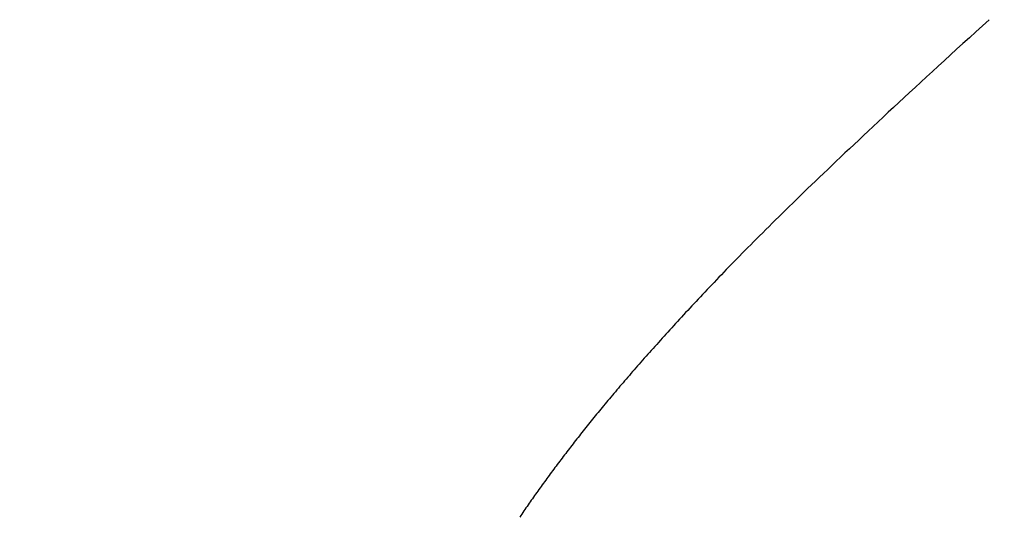
# Model space of a CAD drawing. Extents: x 0 to 138, y -1 to 81.
# Drawn here: x 23 to 23, y 24 to 24 of the extents above; entities that cross this region are included whole.
import ezdxf

# ---------------------------------------------------------------- set-up
doc = ezdxf.new("R2010")
doc.units = 0
doc.header["$MEASUREMENT"] = 0
doc.header["$PDMODE"] = 2
doc.layers.get('0').update_dxf_attribs({"linetype": 'CONTINUOUS'})
doc.layers.get('Defpoints').update_dxf_attribs({"linetype": 'CONTINUOUS'})
doc.layers.add('Dimension', color=2, linetype='CONTINUOUS', lineweight=15)
doc.layers.add('OBJECT DETAIL', color=254, linetype='CONTINUOUS', lineweight=25)
doc.styles.get("Standard").update_dxf_attribs({"font": 'ARIAL.TTF'})
doc.dimstyles.new('Nabco Dimension Arch Style - Autocad', dxfattribs={"dimscale": 2, "dimtxt": 0.375, "dimasz": 0.37, "dimexe": 0.06, "dimexo": 0.06, "dimgap": 0.06, "dimtad": 0, "dimdec": 4, "dimzin": 4, "dimdsep": 46, "dimlunit": 5, "dimtxsty": 'Standard', "dimcen": 0, "dimclrd": 256, "dimclre": 256, "dimclrt": 256, "dimadec": 1, "dimazin": 1, "dimtm": 1e-09, "dimtfac": 1, "dimtdec": 4, "dimtofl": 0, "dimtmove": 0, "dimatfit": 3, "dimfxl": 0, "dimfrac": 2, "dimtolj": 1, "dimtzin": 4, "dimlwd": -1, "dimlwe": -1, "dimarcsym": 0})

# ---------------------------------------------------------------- blocks, each defined once
blk = doc.blocks.new('*D32')
at = {"layer": 'Defpoints', "color": 0}
for p in [(39.958899, 27.914312), (21.038016, 23.469016), (39.958899, 23.467534)]:
    blk.add_point(p, dxfattribs=at)
at = {"layer": 'Dimension'}
for p, q in [((21.038016, 23.589016), (21.038016, 28.034312)), ((39.958899, 23.587534), (39.958899, 28.034312)), ((21.778016, 27.914312), (26.756715, 27.914312)), ((39.218899, 27.914312), (34.214314, 27.914312))]:
    blk.add_line(p, q, dxfattribs=at)
for points in [[(21.778016, 28.037646), (21.778016, 27.790979), (21.038016, 27.914312)], [(39.218899, 28.037646), (39.218899, 27.790979), (39.958899, 27.914312)]]:
    blk.add_solid(points, dxfattribs=at)
at = {"layer": 'Dimension', "insert": (30.485515, 27.914312), "char_height": 0.5, "attachment_point": 5}
blk.add_mtext('\\A1;SLIDING TRAIL DOOR', dxfattribs=at)
blk = doc.blocks.new('GLSTOP')
for p, q in [((-0.38586, -0.171851), (-0.385828, -0.171804)), ((-0.38586, -0.171851), (-0.385828, -0.171804)), ((-0.386055, -0.172134), (-0.386022, -0.172087)), ((-0.386055, -0.172134), (-0.386022, -0.172087)), ((-0.386022, -0.172087), (-0.385989, -0.17204)), ((-0.386022, -0.172087), (-0.385989, -0.17204)), ((-0.385989, -0.17204), (-0.385957, -0.171992)), ((-0.385989, -0.17204), (-0.385957, -0.171992)), ((-0.385957, -0.171992), (-0.385925, -0.171945)), ((-0.385957, -0.171992), (-0.385925, -0.171945)), ((-0.385925, -0.171945), (-0.385892, -0.171898)), ((-0.385925, -0.171945), (-0.385892, -0.171898)), ((-0.385892, -0.171898), (-0.38586, -0.171851)), ((-0.385892, -0.171898), (-0.38586, -0.171851)), ((-0.386288, -0.172467), (-0.386254, -0.172419)), ((-0.386288, -0.172467), (-0.386254, -0.172419)), ((-0.386254, -0.172419), (-0.386221, -0.172371)), ((-0.386254, -0.172419), (-0.386221, -0.172371)), ((-0.386221, -0.172371), (-0.386187, -0.172324)), ((-0.386221, -0.172371), (-0.386187, -0.172324)), ((-0.386187, -0.172324), (-0.386154, -0.172276)), ((-0.386187, -0.172324), (-0.386154, -0.172276)), ((-0.386154, -0.172276), (-0.386121, -0.172229)), ((-0.386154, -0.172276), (-0.386121, -0.172229)), ((-0.386121, -0.172229), (-0.386088, -0.172181)), ((-0.386121, -0.172229), (-0.386088, -0.172181)), ((-0.386088, -0.172181), (-0.386055, -0.172134)), ((-0.386088, -0.172181), (-0.386055, -0.172134)), ((-0.386493, -0.172754), (-0.386459, -0.172706)), ((-0.386493, -0.172754), (-0.386459, -0.172706)), ((-0.386459, -0.172706), (-0.386424, -0.172658)), ((-0.386459, -0.172706), (-0.386424, -0.172658)), ((-0.386424, -0.172658), (-0.38639, -0.17261)), ((-0.386424, -0.172658), (-0.38639, -0.17261)), ((-0.38639, -0.17261), (-0.386356, -0.172562)), ((-0.38639, -0.17261), (-0.386356, -0.172562)), ((-0.386356, -0.172562), (-0.386322, -0.172514)), ((-0.386356, -0.172562), (-0.386322, -0.172514)), ((-0.386322, -0.172514), (-0.386288, -0.172467)), ((-0.386322, -0.172514), (-0.386288, -0.172467)), ((-0.386739, -0.173091), (-0.386703, -0.173043)), ((-0.386739, -0.173091), (-0.386703, -0.173043)), ((-0.386703, -0.173043), (-0.386668, -0.172994)), ((-0.386703, -0.173043), (-0.386668, -0.172994)), ((-0.386668, -0.172994), (-0.386633, -0.172946)), ((-0.386668, -0.172994), (-0.386633, -0.172946)), ((-0.386633, -0.172946), (-0.386598, -0.172898)), ((-0.386633, -0.172946), (-0.386598, -0.172898)), ((-0.386598, -0.172898), (-0.386563, -0.17285)), ((-0.386598, -0.172898), (-0.386563, -0.17285)), ((-0.386563, -0.17285), (-0.386528, -0.172802)), ((-0.386563, -0.17285), (-0.386528, -0.172802)), ((-0.386528, -0.172802), (-0.386493, -0.172754)), ((-0.386528, -0.172802), (-0.386493, -0.172754)), ((-0.386955, -0.173382), (-0.386918, -0.173334)), ((-0.386955, -0.173382), (-0.386918, -0.173334)), ((-0.386918, -0.173334), (-0.386882, -0.173285)), ((-0.386918, -0.173334), (-0.386882, -0.173285)), ((-0.386882, -0.173285), (-0.386846, -0.173236)), ((-0.386882, -0.173285), (-0.386846, -0.173236)), ((-0.386846, -0.173236), (-0.38681, -0.173188)), ((-0.386846, -0.173236), (-0.38681, -0.173188)), ((-0.38681, -0.173188), (-0.386774, -0.17314)), ((-0.38681, -0.173188), (-0.386774, -0.17314)), ((-0.386774, -0.17314), (-0.386739, -0.173091)), ((-0.386774, -0.17314), (-0.386739, -0.173091)), ((-0.387176, -0.173676), (-0.387139, -0.173627)), ((-0.387176, -0.173676), (-0.387139, -0.173627)), ((-0.387139, -0.173627), (-0.387101, -0.173578)), ((-0.387139, -0.173627), (-0.387101, -0.173578)), ((-0.387101, -0.173578), (-0.387065, -0.173529)), ((-0.387101, -0.173578), (-0.387065, -0.173529)), ((-0.387065, -0.173529), (-0.387028, -0.17348)), ((-0.387065, -0.173529), (-0.387028, -0.17348)), ((-0.387028, -0.17348), (-0.386991, -0.173431)), ((-0.387028, -0.17348), (-0.386991, -0.173431)), ((-0.386991, -0.173431), (-0.386955, -0.173382)), ((-0.386991, -0.173431), (-0.386955, -0.173382)), ((-0.387402, -0.173971), (-0.387364, -0.173922)), ((-0.387402, -0.173971), (-0.387364, -0.173922)), ((-0.387364, -0.173922), (-0.387326, -0.173872)), ((-0.387364, -0.173922), (-0.387326, -0.173872)), ((-0.387326, -0.173872), (-0.387288, -0.173823)), ((-0.387326, -0.173872), (-0.387288, -0.173823)), ((-0.387288, -0.173823), (-0.387251, -0.173774)), ((-0.387288, -0.173823), (-0.387251, -0.173774)), ((-0.387251, -0.173774), (-0.387213, -0.173725)), ((-0.387251, -0.173774), (-0.387213, -0.173725)), ((-0.387213, -0.173725), (-0.387176, -0.173676)), ((-0.387213, -0.173725), (-0.387176, -0.173676)), ((-0.387635, -0.17427), (-0.387596, -0.17422)), ((-0.387635, -0.17427), (-0.387596, -0.17422)), ((-0.387596, -0.17422), (-0.387557, -0.17417)), ((-0.387596, -0.17422), (-0.387557, -0.17417)), ((-0.387557, -0.17417), (-0.387518, -0.17412)), ((-0.387557, -0.17417), (-0.387518, -0.17412)), ((-0.387518, -0.17412), (-0.387479, -0.17407)), ((-0.387518, -0.17412), (-0.387479, -0.17407)), ((-0.387479, -0.17407), (-0.38744, -0.174021)), ((-0.387479, -0.17407), (-0.38744, -0.174021)), ((-0.38744, -0.174021), (-0.387402, -0.173971)), ((-0.38744, -0.174021), (-0.387402, -0.173971)), ((-0.387875, -0.174573), (-0.387835, -0.174522)), ((-0.387875, -0.174573), (-0.387835, -0.174522)), ((-0.387835, -0.174522), (-0.387794, -0.174472)), ((-0.387835, -0.174522), (-0.387794, -0.174472)), ((-0.387794, -0.174472), (-0.387754, -0.174421)), ((-0.387794, -0.174472), (-0.387754, -0.174421)), ((-0.387754, -0.174421), (-0.387714, -0.17437)), ((-0.387754, -0.174421), (-0.387714, -0.17437)), ((-0.387714, -0.17437), (-0.387674, -0.17432)), ((-0.387714, -0.17437), (-0.387674, -0.17432)), ((-0.387674, -0.17432), (-0.387635, -0.17427)), ((-0.387674, -0.17432), (-0.387635, -0.17427)), ((-0.388124, -0.174882), (-0.388082, -0.17483)), ((-0.388124, -0.174882), (-0.388082, -0.17483)), ((-0.388082, -0.17483), (-0.38804, -0.174778)), ((-0.388082, -0.17483), (-0.38804, -0.174778)), ((-0.38804, -0.174778), (-0.387998, -0.174727)), ((-0.38804, -0.174778), (-0.387998, -0.174727)), ((-0.387998, -0.174727), (-0.387957, -0.174675)), ((-0.387998, -0.174727), (-0.387957, -0.174675)), ((-0.387957, -0.174675), (-0.387916, -0.174624)), ((-0.387957, -0.174675), (-0.387916, -0.174624)), ((-0.387916, -0.174624), (-0.387875, -0.174573)), ((-0.387916, -0.174624), (-0.387875, -0.174573)), ((-0.388382, -0.175196), (-0.388338, -0.175143)), ((-0.388382, -0.175196), (-0.388338, -0.175143)), ((-0.388338, -0.175143), (-0.388295, -0.175091)), ((-0.388338, -0.175143), (-0.388295, -0.175091)), ((-0.388295, -0.175091), (-0.388251, -0.175038)), ((-0.388295, -0.175091), (-0.388251, -0.175038)), ((-0.388251, -0.175038), (-0.388209, -0.174986)), ((-0.388251, -0.175038), (-0.388209, -0.174986)), ((-0.388209, -0.174986), (-0.388166, -0.174934)), ((-0.388209, -0.174986), (-0.388166, -0.174934)), ((-0.388166, -0.174934), (-0.388124, -0.174882)), ((-0.388166, -0.174934), (-0.388124, -0.174882)), ((-0.38865, -0.175518), (-0.388604, -0.175464)), ((-0.38865, -0.175518), (-0.388604, -0.175464)), ((-0.388604, -0.175464), (-0.388559, -0.17541)), ((-0.388604, -0.175464), (-0.388559, -0.17541)), ((-0.388559, -0.17541), (-0.388514, -0.175356)), ((-0.388559, -0.17541), (-0.388514, -0.175356)), ((-0.388514, -0.175356), (-0.38847, -0.175303)), ((-0.388514, -0.175356), (-0.38847, -0.175303)), ((-0.38847, -0.175303), (-0.388426, -0.175249)), ((-0.38847, -0.175303), (-0.388426, -0.175249)), ((-0.388426, -0.175249), (-0.388382, -0.175196)), ((-0.388426, -0.175249), (-0.388382, -0.175196)), ((-0.388882, -0.175793), (-0.388835, -0.175737)), ((-0.388882, -0.175793), (-0.388835, -0.175737)), ((-0.388835, -0.175737), (-0.388788, -0.175682)), ((-0.388835, -0.175737), (-0.388788, -0.175682)), ((-0.388788, -0.175682), (-0.388742, -0.175627)), ((-0.388788, -0.175682), (-0.388742, -0.175627)), ((-0.388742, -0.175627), (-0.388696, -0.175573)), ((-0.388742, -0.175627), (-0.388696, -0.175573)), ((-0.388696, -0.175573), (-0.38865, -0.175518)), ((-0.388696, -0.175573), (-0.38865, -0.175518)), ((-0.389172, -0.176131), (-0.389122, -0.176074)), ((-0.389172, -0.176131), (-0.389122, -0.176074)), ((-0.389122, -0.176074), (-0.389074, -0.176017)), ((-0.389122, -0.176074), (-0.389074, -0.176017)), ((-0.389074, -0.176017), (-0.389025, -0.175961)), ((-0.389074, -0.176017), (-0.389025, -0.175961)), ((-0.389025, -0.175961), (-0.388977, -0.175904)), ((-0.389025, -0.175961), (-0.388977, -0.175904)), ((-0.388977, -0.175904), (-0.388929, -0.175849)), ((-0.388977, -0.175904), (-0.388929, -0.175849)), ((-0.388929, -0.175849), (-0.388882, -0.175793)), ((-0.388929, -0.175849), (-0.388882, -0.175793)), ((-0.389423, -0.17642), (-0.389372, -0.176362)), ((-0.389423, -0.17642), (-0.389372, -0.176362)), ((-0.389372, -0.176362), (-0.389321, -0.176303)), ((-0.389372, -0.176362), (-0.389321, -0.176303)), ((-0.389321, -0.176303), (-0.389271, -0.176246)), ((-0.389321, -0.176303), (-0.389271, -0.176246)), ((-0.389271, -0.176246), (-0.389221, -0.176188)), ((-0.389271, -0.176246), (-0.389221, -0.176188)), ((-0.389221, -0.176188), (-0.389172, -0.176131)), ((-0.389221, -0.176188), (-0.389172, -0.176131)), ((-0.389684, -0.176717), (-0.389631, -0.176657)), ((-0.389684, -0.176717), (-0.389631, -0.176657)), ((-0.389631, -0.176657), (-0.389578, -0.176597)), ((-0.389631, -0.176657), (-0.389578, -0.176597)), ((-0.389578, -0.176597), (-0.389526, -0.176538)), ((-0.389578, -0.176597), (-0.389526, -0.176538)), ((-0.389526, -0.176538), (-0.389474, -0.176479)), ((-0.389526, -0.176538), (-0.389474, -0.176479)), ((-0.389474, -0.176479), (-0.389423, -0.17642)), ((-0.389474, -0.176479), (-0.389423, -0.17642)), ((-0.389955, -0.177022), (-0.3899, -0.17696)), ((-0.389955, -0.177022), (-0.3899, -0.17696)), ((-0.3899, -0.17696), (-0.389846, -0.176899)), ((-0.3899, -0.17696), (-0.389846, -0.176899)), ((-0.389846, -0.176899), (-0.389791, -0.176838)), ((-0.389846, -0.176899), (-0.389791, -0.176838)), ((-0.389791, -0.176838), (-0.389737, -0.176777)), ((-0.389791, -0.176838), (-0.389737, -0.176777)), ((-0.389737, -0.176777), (-0.389684, -0.176717)), ((-0.389737, -0.176777), (-0.389684, -0.176717)), ((-0.390237, -0.177336), (-0.39018, -0.177272)), ((-0.390237, -0.177336), (-0.39018, -0.177272)), ((-0.39018, -0.177272), (-0.390123, -0.177209)), ((-0.39018, -0.177272), (-0.390123, -0.177209)), ((-0.390123, -0.177209), (-0.390067, -0.177146)), ((-0.390123, -0.177209), (-0.390067, -0.177146)), ((-0.390067, -0.177146), (-0.390011, -0.177084)), ((-0.390067, -0.177146), (-0.390011, -0.177084)), ((-0.390011, -0.177084), (-0.389955, -0.177022)), ((-0.390011, -0.177084), (-0.389955, -0.177022)), ((-0.390531, -0.177658), (-0.390471, -0.177593)), ((-0.390531, -0.177658), (-0.390471, -0.177593)), ((-0.390471, -0.177593), (-0.390412, -0.177528)), ((-0.390471, -0.177593), (-0.390412, -0.177528)), ((-0.390412, -0.177528), (-0.390353, -0.177464)), ((-0.390412, -0.177528), (-0.390353, -0.177464)), ((-0.390353, -0.177464), (-0.390295, -0.177399)), ((-0.390353, -0.177464), (-0.390295, -0.177399)), ((-0.390295, -0.177399), (-0.390237, -0.177336)), ((-0.390295, -0.177399), (-0.390237, -0.177336)), ((-0.390774, -0.177924), (-0.390713, -0.177857)), ((-0.390774, -0.177924), (-0.390713, -0.177857)), ((-0.390713, -0.177857), (-0.390652, -0.17779)), ((-0.390713, -0.177857), (-0.390652, -0.17779)), ((-0.390652, -0.17779), (-0.390591, -0.177724)), ((-0.390652, -0.17779), (-0.390591, -0.177724)), ((-0.390591, -0.177724), (-0.390531, -0.177658)), ((-0.390591, -0.177724), (-0.390531, -0.177658)), ((-0.39109, -0.178265), (-0.391026, -0.178196)), ((-0.39109, -0.178265), (-0.391026, -0.178196)), ((-0.391026, -0.178196), (-0.390962, -0.178127)), ((-0.391026, -0.178196), (-0.390962, -0.178127)), ((-0.390962, -0.178127), (-0.390899, -0.178059)), ((-0.390962, -0.178127), (-0.390899, -0.178059)), ((-0.390899, -0.178059), (-0.390836, -0.177991)), ((-0.390899, -0.178059), (-0.390836, -0.177991)), ((-0.390836, -0.177991), (-0.390774, -0.177924)), ((-0.390836, -0.177991), (-0.390774, -0.177924)), ((-0.391353, -0.178547), (-0.391286, -0.178476)), ((-0.391353, -0.178547), (-0.391286, -0.178476)), ((-0.391286, -0.178476), (-0.39122, -0.178405)), ((-0.391286, -0.178476), (-0.39122, -0.178405)), ((-0.39122, -0.178405), (-0.391155, -0.178335)), ((-0.39122, -0.178405), (-0.391155, -0.178335)), ((-0.391155, -0.178335), (-0.39109, -0.178265)), ((-0.391155, -0.178335), (-0.39109, -0.178265)), ((-0.391628, -0.178839), (-0.391558, -0.178765)), ((-0.391628, -0.178839), (-0.391558, -0.178765)), ((-0.391558, -0.178765), (-0.391489, -0.178692)), ((-0.391558, -0.178765), (-0.391489, -0.178692)), ((-0.391489, -0.178692), (-0.39142, -0.178619)), ((-0.391489, -0.178692), (-0.39142, -0.178619)), ((-0.39142, -0.178619), (-0.391353, -0.178547)), ((-0.39142, -0.178619), (-0.391353, -0.178547)), ((-0.391916, -0.179142), (-0.391843, -0.179065)), ((-0.391916, -0.179142), (-0.391843, -0.179065)), ((-0.391843, -0.179065), (-0.39177, -0.178989)), ((-0.391843, -0.179065), (-0.39177, -0.178989)), ((-0.39177, -0.178989), (-0.391699, -0.178914)), ((-0.39177, -0.178989), (-0.391699, -0.178914)), ((-0.391699, -0.178914), (-0.391628, -0.178839)), ((-0.391699, -0.178914), (-0.391628, -0.178839)), ((-0.392221, -0.179459), (-0.392143, -0.179378)), ((-0.392221, -0.179459), (-0.392143, -0.179378)), ((-0.392143, -0.179378), (-0.392067, -0.179299)), ((-0.392143, -0.179378), (-0.392067, -0.179299)), ((-0.392067, -0.179299), (-0.391991, -0.17922)), ((-0.392067, -0.179299), (-0.391991, -0.17922)), ((-0.391991, -0.17922), (-0.391916, -0.179142)), ((-0.391991, -0.17922), (-0.391916, -0.179142)), ((-0.392544, -0.179791), (-0.392462, -0.179706)), ((-0.392544, -0.179791), (-0.392462, -0.179706)), ((-0.392462, -0.179706), (-0.39238, -0.179623)), ((-0.392462, -0.179706), (-0.39238, -0.179623)), ((-0.39238, -0.179623), (-0.3923, -0.17954)), ((-0.39238, -0.179623), (-0.3923, -0.17954)), ((-0.3923, -0.17954), (-0.392221, -0.179459)), ((-0.3923, -0.17954), (-0.392221, -0.179459)), ((-0.392887, -0.180139), (-0.392799, -0.180051)), ((-0.392887, -0.180139), (-0.392799, -0.180051)), ((-0.392799, -0.180051), (-0.392713, -0.179963)), ((-0.392799, -0.180051), (-0.392713, -0.179963)), ((-0.392713, -0.179963), (-0.392628, -0.179876)), ((-0.392713, -0.179963), (-0.392628, -0.179876)), ((-0.392628, -0.179876), (-0.392544, -0.179791)), ((-0.392628, -0.179876), (-0.392544, -0.179791)), ((-0.393159, -0.180413), (-0.393067, -0.180321)), ((-0.393159, -0.180413), (-0.393067, -0.180321)), ((-0.393067, -0.180321), (-0.392976, -0.180229)), ((-0.393067, -0.180321), (-0.392976, -0.180229)), ((-0.392976, -0.180229), (-0.392887, -0.180139)), ((-0.392976, -0.180229), (-0.392887, -0.180139)), ((-0.393444, -0.180698), (-0.393348, -0.180601)), ((-0.393444, -0.180698), (-0.393348, -0.180601)), ((-0.393348, -0.180601), (-0.393253, -0.180507)), ((-0.393348, -0.180601), (-0.393253, -0.180507)), ((-0.393253, -0.180507), (-0.393159, -0.180413)), ((-0.393253, -0.180507), (-0.393159, -0.180413)), ((-0.393744, -0.180994), (-0.393642, -0.180894)), ((-0.393744, -0.180994), (-0.393642, -0.180894)), ((-0.393642, -0.180894), (-0.393543, -0.180795)), ((-0.393642, -0.180894), (-0.393543, -0.180795)), ((-0.393543, -0.180795), (-0.393444, -0.180698)), ((-0.393543, -0.180795), (-0.393444, -0.180698)), ((-0.394059, -0.181304), (-0.393952, -0.181199)), ((-0.394059, -0.181304), (-0.393952, -0.181199)), ((-0.393952, -0.181199), (-0.393847, -0.181096)), ((-0.393952, -0.181199), (-0.393847, -0.181096)), ((-0.393847, -0.181096), (-0.393744, -0.180994)), ((-0.393847, -0.181096), (-0.393744, -0.180994)), ((-0.39439, -0.181627), (-0.394278, -0.181517)), ((-0.39439, -0.181627), (-0.394278, -0.181517)), ((-0.394278, -0.181517), (-0.394167, -0.18141)), ((-0.394278, -0.181517), (-0.394167, -0.18141)), ((-0.394167, -0.18141), (-0.394059, -0.181304)), ((-0.394167, -0.18141), (-0.394059, -0.181304)), ((-0.394738, -0.181963), (-0.39462, -0.18185)), ((-0.394738, -0.181963), (-0.39462, -0.18185)), ((-0.39462, -0.18185), (-0.394504, -0.181737)), ((-0.39462, -0.18185), (-0.394504, -0.181737)), ((-0.394504, -0.181737), (-0.39439, -0.181627)), ((-0.394504, -0.181737), (-0.39439, -0.181627)), ((-0.39498, -0.182196), (-0.394858, -0.182079)), ((-0.39498, -0.182196), (-0.394858, -0.182079)), ((-0.394858, -0.182079), (-0.394738, -0.181963)), ((-0.394858, -0.182079), (-0.394738, -0.181963)), ((-0.395358, -0.182559), (-0.39523, -0.182436)), ((-0.395358, -0.182559), (-0.39523, -0.182436)), ((-0.39523, -0.182436), (-0.395104, -0.182315)), ((-0.39523, -0.182436), (-0.395104, -0.182315)), ((-0.395104, -0.182315), (-0.39498, -0.182196)), ((-0.395104, -0.182315), (-0.39498, -0.182196)), ((-0.395621, -0.182809), (-0.395488, -0.182683)), ((-0.395621, -0.182809), (-0.395488, -0.182683)), ((-0.395488, -0.182683), (-0.395358, -0.182559)), ((-0.395488, -0.182683), (-0.395358, -0.182559)), ((-0.396032, -0.183198), (-0.395892, -0.183067)), ((-0.396032, -0.183198), (-0.395892, -0.183067)), ((-0.395892, -0.183067), (-0.395755, -0.182937)), ((-0.395892, -0.183067), (-0.395755, -0.182937)), ((-0.395755, -0.182937), (-0.395621, -0.182809)), ((-0.395755, -0.182937), (-0.395621, -0.182809)), ((-0.396317, -0.183468), (-0.396173, -0.183332)), ((-0.396317, -0.183468), (-0.396173, -0.183332)), ((-0.396173, -0.183332), (-0.396032, -0.183198)), ((-0.396173, -0.183332), (-0.396032, -0.183198)), ((-0.396612, -0.183745), (-0.396464, -0.183605)), ((-0.396612, -0.183745), (-0.396464, -0.183605)), ((-0.396464, -0.183605), (-0.396317, -0.183468)), ((-0.396464, -0.183605), (-0.396317, -0.183468)), ((-0.396917, -0.18403), (-0.396764, -0.183886)), ((-0.396917, -0.18403), (-0.396764, -0.183886)), ((-0.396764, -0.183886), (-0.396612, -0.183745)), ((-0.396764, -0.183886), (-0.396612, -0.183745)), ((-0.397232, -0.184324), (-0.397074, -0.184176)), ((-0.397232, -0.184324), (-0.397074, -0.184176)), ((-0.397074, -0.184176), (-0.396917, -0.18403)), ((-0.397074, -0.184176), (-0.396917, -0.18403)), ((-0.397558, -0.184626), (-0.397394, -0.184474)), ((-0.397558, -0.184626), (-0.397394, -0.184474)), ((-0.397394, -0.184474), (-0.397232, -0.184324)), ((-0.397394, -0.184474), (-0.397232, -0.184324)), ((-0.397893, -0.184937), (-0.397724, -0.184781)), ((-0.397893, -0.184937), (-0.397724, -0.184781)), ((-0.397724, -0.184781), (-0.397558, -0.184626)), ((-0.397724, -0.184781), (-0.397558, -0.184626)), ((-0.39824, -0.185257), (-0.398065, -0.185096)), ((-0.39824, -0.185257), (-0.398065, -0.185096)), ((-0.398065, -0.185096), (-0.397893, -0.184937)), ((-0.398065, -0.185096), (-0.397893, -0.184937)), ((-0.398598, -0.185587), (-0.398418, -0.185421)), ((-0.398598, -0.185587), (-0.398418, -0.185421)), ((-0.398418, -0.185421), (-0.39824, -0.185257)), ((-0.398418, -0.185421), (-0.39824, -0.185257)), ((-0.398967, -0.185926), (-0.398781, -0.185755)), ((-0.398967, -0.185926), (-0.398781, -0.185755)), ((-0.398781, -0.185755), (-0.398598, -0.185587)), ((-0.398781, -0.185755), (-0.398598, -0.185587)), ((-0.399348, -0.186274), (-0.399156, -0.186099)), ((-0.399348, -0.186274), (-0.399156, -0.186099)), ((-0.399156, -0.186099), (-0.398967, -0.185926)), ((-0.399156, -0.186099), (-0.398967, -0.185926)), ((-0.399543, -0.186452), (-0.399348, -0.186274)), ((-0.399543, -0.186452), (-0.399348, -0.186274)), ((-0.399942, -0.186816), (-0.399741, -0.186633)), ((-0.399942, -0.186816), (-0.399741, -0.186633)), ((-0.399741, -0.186633), (-0.399543, -0.186452)), ((-0.399741, -0.186633), (-0.399543, -0.186452)), ((-0.400353, -0.18719), (-0.400146, -0.187001)), ((-0.400353, -0.18719), (-0.400146, -0.187001)), ((-0.400146, -0.187001), (-0.399942, -0.186816)), ((-0.400146, -0.187001), (-0.399942, -0.186816))]:
    blk.add_line(p, q)

msp = doc.modelspace()

# ---------------------------------------------------------------- block references
at = {"layer": 'OBJECT DETAIL', "extrusion": (0, 0, -1), "xscale": -1, "zscale": -1, "rotation": 180}
msp.add_blockref('GLSTOP', (-22.981354, 23.46827), dxfattribs=at)

# ---------------------------------------------------------------- dimensions: what is measured, and where the dimension line sits
at = {"layer": 'Dimension'}
dim = msp.add_linear_dim(base=(39.958899, 27.914312), p1=(21.038016, 23.469016), p2=(39.958899, 23.467534), text='SLIDING TRAIL DOOR', dimstyle='Nabco Dimension Arch Style - Autocad', override={"dimtxt": 0.25, "dimpost": '\\X'}, dxfattribs=at)
dim.commit()
dim.dimension.update_dxf_attribs({"geometry": '*D32', "text_midpoint": (30.485515, 27.914312), "dimtype": 160})

doc.saveas('drawing.dxf')
